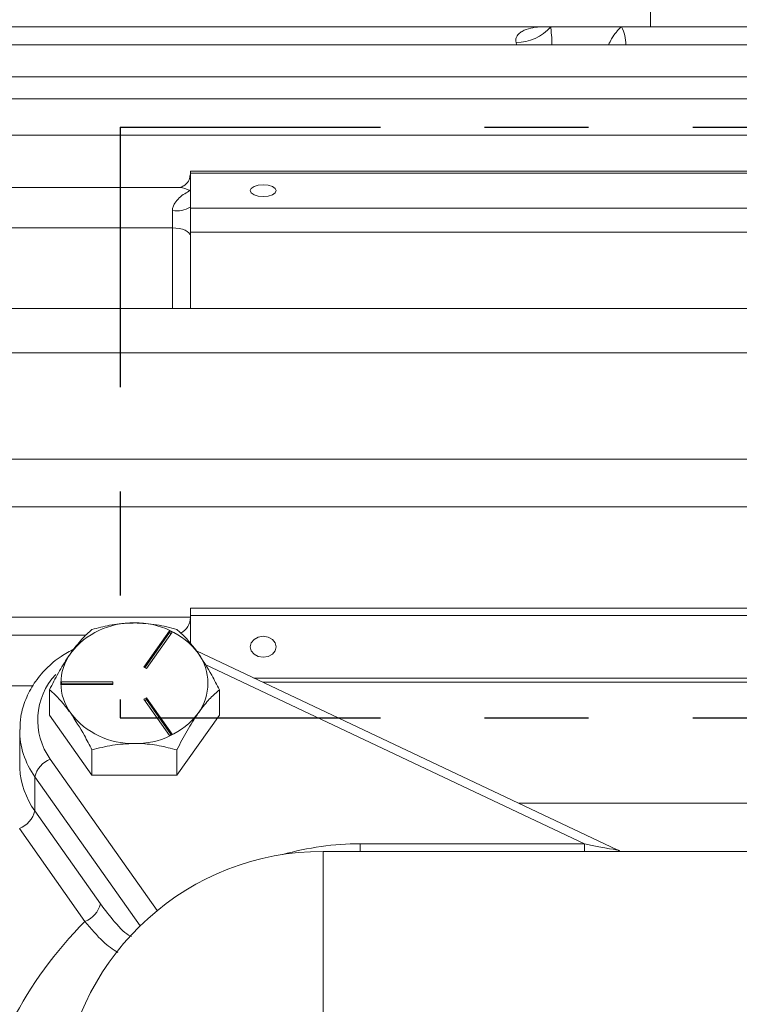
# Model space of a CAD drawing. Units: inches. Extents: x 0 to 16.8, y 0 to 10.8.
# Drawn here: x 4.8 to 5.5, y 7 to 7.9 of the extents above; entities that cross this region are included whole.
import ezdxf

# ---------------------------------------------------------------- set-up
doc = ezdxf.new("R2010")
doc.units = ezdxf.units.IN
doc.header["$MEASUREMENT"] = 0
doc.linetypes.add('PHANTOM', pattern=[0.5, 0.25, -0.05, 0.05, -0.05, 0.05, -0.05])
doc.layers.add('DIMENSION', color=5, linetype='Continuous')
doc.layers.add('PHANTOM', color=102, linetype='PHANTOM')
doc.styles.add('SLDTEXTSTYLE0', font='TXT', dxfattribs={"width": 0.605})
doc.dimstyles.new('SLDDIMSTYLE8', dxfattribs={"dimtxt": 0.1, "dimasz": 0.1, "dimexe": 0, "dimexo": 0.0625, "dimgap": 0.025, "dimtad": 0, "dimtih": 1, "dimtoh": 1, "dimdec": 3, "dimlfac": 3.5, "dimrnd": 1e-09, "dimzin": 12, "dimdsep": 46, "dimtxsty": 'SLDTEXTSTYLE0', "dimsah": 1, "dimcen": 0.09, "dimadec": 0, "dimazin": 3, "dimtfac": 1, "dimtdec": 3, "dimtofl": 0, "dimtmove": 0, "dimatfit": 3, "dimfxl": 1, "dimfrac": 2, "dimtolj": 1, "dimtzin": 12, "dimarcsym": 0})

# ---------------------------------------------------------------- blocks, each defined once
blk = doc.blocks.new('_D_25')
at = {"layer": 'DIMENSION'}
for p, q in [((0.9272, 6.63798), (0.9272, 10.1344)), ((8.03048, 6.69285), (8.03048, 10.1344)), ((0.9272, 10.0344), (4.46477, 10.0344)), ((8.03048, 10.0344), (4.60017, 10.0344))]:
    blk.add_line(p, q, dxfattribs=at)
for centre, start, end in [((4.63636, 10.02295), 153.43495, 206.56505), ((4.42858, 10.02295), 333.43495, 26.56505)]:
    blk.add_arc(centre, 0.17159, start, end, dxfattribs=at)
for points in [[(0.9272, 10.0344), (1.0272, 10.0194), (1.0272, 10.0494)], [(8.03048, 10.0344), (7.93048, 10.0494), (7.93048, 10.0194)]]:
    blk.add_solid(points, dxfattribs=at)
at = {"layer": 'DIMENSION', "insert": (4.48289, 10.07512), "char_height": 0.1, "attachment_point": 1, "style": 'SLDTEXTSTYLE0'}
blk.add_mtext('C', dxfattribs=at)
blk = doc.blocks.new('_D_26')
at = {"layer": 'DIMENSION'}
for p, q in [((0.9272, 6.63798), (0.9272, 9.6344)), ((7.28191, 7.31935), (7.28191, 9.6344)), ((0.9272, 9.5344), (4.08149, 9.5344)), ((7.28191, 9.5344), (4.31619, 9.5344))]:
    blk.add_line(p, q, dxfattribs=at)
for centre, start, end in [((4.25308, 9.52295), 153.43495, 206.56505), ((4.1446, 9.52295), 333.43495, 26.56505)]:
    blk.add_arc(centre, 0.17159, start, end, dxfattribs=at)
for points in [[(0.9272, 9.5344), (1.0272, 9.5194), (1.0272, 9.5494)], [(7.28191, 9.5344), (7.18191, 9.5494), (7.18191, 9.5194)]]:
    blk.add_solid(points, dxfattribs=at)
at = {"layer": 'DIMENSION', "insert": (4.0996, 9.57512), "char_height": 0.1, "attachment_point": 1, "style": 'SLDTEXTSTYLE0'}
blk.add_mtext('AG', dxfattribs=at)

msp = doc.modelspace()

# ---------------------------------------------------------------- linework, layer by layer
at = {"color": 7, "linetype": 'Continuous', "lineweight": 15}
for p, q in [((5.365485, 7.933146), (5.365485, 7.91369)), ((5.263831, 7.91369), (4.447921, 7.91369)), ((5.269542, 7.91369), (5.263831, 7.91369)), ((5.337594, 7.91369), (5.269542, 7.91369)), ((5.580519, 7.91369), (5.337594, 7.91369)), ((5.401518, 7.896225), (4.445675, 7.896225)), ((6.489875, 7.865539), (4.428237, 7.865539)), ((6.474674, 7.84426), (4.443438, 7.84426)), ((6.489875, 7.809408), (4.428237, 7.809408)), ((5.994771, 7.774847), (4.923342, 7.774847)), ((4.923342, 7.772979), (4.923342, 7.774847)), ((4.923342, 7.772979), (4.923342, 7.772003)), ((5.994771, 7.772979), (4.923342, 7.772979)), ((4.923342, 7.772003), (4.923342, 7.756116)), ((4.911487, 7.759075), (4.44121, 7.759075)), ((4.923342, 7.756116), (4.923342, 7.74023)), ((4.906199, 7.720247), (4.906199, 7.737018)), ((4.923342, 7.74023), (4.923342, 7.739254)), ((4.923342, 7.716197), (4.923342, 7.739254)), ((4.923342, 7.739254), (5.994771, 7.739254)), ((4.906199, 7.720247), (4.428237, 7.720247)), ((5.994771, 7.716197), (4.923342, 7.716197)), ((4.923342, 7.716197), (4.923342, 7.642767)), ((6.479014, 7.642767), (4.439099, 7.642767)), ((6.489875, 7.60025), (4.428237, 7.60025)), ((6.481132, 7.4982), (4.43698, 7.4982)), ((6.489875, 7.452373), (4.428237, 7.452373)), ((5.994771, 7.354861), (4.923342, 7.354861)), ((4.923342, 7.347794), (4.923342, 7.354861)), ((4.923342, 7.347794), (4.923342, 7.346055)), ((5.994771, 7.347794), (4.923342, 7.347794)), ((4.923342, 7.346055), (4.923342, 7.320557)), ((4.823211, 7.328934), (4.435013, 7.328934)), ((4.90341, 7.333018), (4.878782, 7.298076)), ((4.90341, 7.331379), (4.879649, 7.297666)), ((4.881257, 7.296905), (4.905884, 7.331848)), ((4.905884, 7.331848), (4.90341, 7.333018)), ((4.90341, 7.331379), (4.90341, 7.333018)), ((4.905018, 7.330618), (4.90341, 7.331379)), ((5.333209, 7.122742), (4.929267, 7.313781)), ((4.878782, 7.298076), (4.881257, 7.296905)), ((4.848844, 7.283917), (4.799589, 7.283917)), ((4.799589, 7.283917), (4.799589, 7.281576)), ((4.848844, 7.282278), (4.799589, 7.282278)), ((4.799589, 7.281576), (4.848844, 7.281576)), ((4.848844, 7.281576), (4.848844, 7.283917)), ((4.993012, 7.283634), (5.924529, 7.283634)), ((4.788056, 7.252101), (4.788056, 7.276478)), ((4.881257, 7.268588), (4.878782, 7.267418)), ((4.905884, 7.233646), (4.881257, 7.268588)), ((4.881257, 7.266949), (4.881257, 7.268588)), ((4.951199, 7.252101), (4.951199, 7.276478)), ((4.878782, 7.267418), (4.90341, 7.232475)), ((4.881257, 7.266949), (4.879649, 7.266189)), ((4.905018, 7.233236), (4.881257, 7.266949)), ((4.788056, 7.252101), (4.828842, 7.194234)), ((4.910413, 7.194234), (4.951199, 7.252101)), ((4.759444, 7.237306), (4.759444, 7.20453)), ((4.90341, 7.232475), (4.905884, 7.233646)), ((4.828842, 7.194234), (4.828842, 7.218611)), ((4.910413, 7.194234), (4.910413, 7.218611)), ((4.77399, 7.160062), (4.77399, 7.192838)), ((4.828842, 7.194234), (4.910413, 7.194234)), ((4.77399, 7.160062), (4.836954, 7.070728)), ((4.822107, 7.053874), (4.759144, 7.143208)), ((5.08641, 7.128406), (5.08641, 7.121096)), ((5.08641, 7.128406), (5.301926, 7.128406)), ((5.301926, 7.128406), (5.301926, 7.121096)), ((5.050775, 7.121096), (5.050775, 6.869668)), ((5.050775, 7.121096), (5.866766, 7.121096))]:
    msp.add_line(p, q, dxfattribs=at)
at = {"color": 8, "linetype": 'Continuous', "lineweight": 15}
for p, q in [((4.906199, 7.642767), (4.906199, 7.720247)), ((4.726686, 7.346127), (4.923342, 7.346127)), ((5.301926, 7.128406), (4.937541, 7.300738)), ((4.984423, 7.287696), (5.933118, 7.287696)), ((4.772207, 7.280257), (4.428237, 7.280257)), ((4.788836, 7.209692), (4.891419, 7.064146)), ((4.875033, 7.049476), (4.77399, 7.192838)), ((5.238795, 7.167394), (5.678746, 7.167394))]:
    msp.add_line(p, q, dxfattribs=at)
at = {"color": 7, "linetype": 'Continuous', "lineweight": 15, "flags": 128}
for points in [[(4.993342, 7.750442), (4.998126, 7.750874), (5.002181, 7.752104), (5.004891, 7.753945), (5.005842, 7.756116), (5.004891, 7.758288), (5.002181, 7.760129), (4.998126, 7.761359), (4.993342, 7.761791), (4.988558, 7.761359), (4.984503, 7.760129), (4.981794, 7.758288), (4.980842, 7.756116), (4.981794, 7.753945), (4.984503, 7.752104), (4.988558, 7.750874), (4.993342, 7.750442)], [(4.906199, 7.720247), (4.909544, 7.720105), (4.912759, 7.719685), (4.915723, 7.719003), (4.918321, 7.718085), (4.920453, 7.716967), (4.922037, 7.715691), (4.923013, 7.714306), (4.923342, 7.712867)], [(4.993342, 7.307632), (4.998126, 7.308402), (5.002181, 7.310594), (5.004891, 7.313875), (5.005842, 7.317745), (5.004891, 7.321615), (5.002181, 7.324896), (4.998126, 7.327088), (4.993342, 7.327858), (4.988558, 7.327088), (4.984503, 7.324896), (4.981794, 7.321615), (4.980842, 7.317745), (4.981794, 7.313875), (4.984503, 7.310594), (4.988558, 7.308402), (4.993342, 7.307632)], [(4.759444, 7.20453), (4.759502, 7.20162), (4.759531, 7.200966)]]:
    msp.add_lwpolyline(points, dxfattribs=at)
at = {"color": 7, "linetype": 'Continuous', "lineweight": 15}
for centre, radius, start, end in [((5.236695, 7.941718), 0.04318, 269.421804, 319.525945), ((4.910334, 7.762299), 0.025617, 260.710447, 300.515198), ((4.906199, 7.346077), 0.017143, 297.699076, 0), ((4.906208, 7.346057), 0.017134, 297.791474, 359.993385), ((4.867435, 7.266104), 0.074542, 88.314387, 142.308073), ((4.87182, 7.266104), 0.074542, 37.691927, 91.685613), ((4.848208, 7.282747), 0.049172, 143.955356, 216.044644), ((4.891048, 7.282747), 0.049172, 323.955356, 36.044644), ((4.867435, 7.299389), 0.074542, 217.691927, 271.685613), ((4.87182, 7.299389), 0.074542, 268.314387, 322.308073), ((4.797339, 7.187236), 0.024011, 110.738917, 166.509637), ((4.750641, 7.165663), 0.024011, 290.738917, 346.509637), ((5.050775, 6.869668), 0.251429, 90, 173.844816), ((4.813605, 7.07633), 0.024011, 290.738917, 346.509637)]:
    msp.add_arc(centre, radius, start, end, dxfattribs=at)
at = {"color": 8, "linetype": 'Continuous', "lineweight": 15}
for centre, radius, start, end in [((5.305916, 7.897393), 0.035624, 358.120443, 27.223482), ((4.841582, 7.24722), 0.064734, 137.162568, 215.43137), ((4.836096, 7.237757), 0.076648, 179.680038, 215.876789), ((4.837085, 7.205372), 0.077679, 183.251866, 215.682989)]:
    msp.add_arc(centre, radius, start, end, dxfattribs=at)
for centre, major_axis, ratio, start_param, end_param in [((5.072209, 6.859835), (0.202943, 0.187289), 0.9485035, 0.7990979, 1.0775384), ((5.260344, 7.138239), (0.073, -0.0156), 0.0151248, 5.321651, 6.3459754)]:
    msp.add_ellipse(centre, major_axis=major_axis, ratio=ratio, start_param=start_param, end_param=end_param, dxfattribs=at)
at = {"color": 7, "linetype": 'Continuous', "lineweight": 15}
msp.add_ellipse((5.072209, 6.807394), major_axis=(0.27203, 0.251047), ratio=0.9485035, start_param=1.6157451, end_param=2.2627687, dxfattribs=at)
for points, knots in [([(5.236259, 7.89854), (5.236039, 7.899339), (5.235947, 7.900125), (5.236004, 7.901668), (5.236156, 7.902422), (5.236887, 7.904495), (5.237719, 7.905664), (5.239745, 7.907693), (5.240901, 7.908517), (5.243371, 7.909934), (5.244689, 7.910524), (5.248818, 7.912036), (5.251717, 7.912676), (5.257668, 7.913507), (5.260722, 7.91369), (5.263831, 7.91369)], [0, 0, 0, 0, 0.0625, 0.0625, 0.125, 0.125, 0.25, 0.25, 0.375, 0.375, 0.5, 0.5, 0.75, 0.75, 1, 1, 1, 1]), ([(5.517134, 7.896143), (5.516765, 7.896151), (5.504403, 7.896401), (5.479734, 7.896148), (5.442921, 7.896124), (5.416838, 7.896434), (5.403102, 7.896136), (5.40179, 7.896107)], [0, 0, 0, 0, 0.0096674, 0.3239943, 0.6399107, 0.9655826, 1, 1, 1, 1]), ([(5.419263, 7.896204), (5.419882, 7.896212), (5.429703, 7.896327), (5.449406, 7.896086), (5.477347, 7.896143), (5.497246, 7.896465), (5.507248, 7.896207), (5.508542, 7.896174)], [0, 0, 0, 0, 0.0212135, 0.3368935, 0.6532559, 0.9551664, 1, 1, 1, 1]), ([(4.923082, 7.771368), (4.922916, 7.769749), (4.922534, 7.766035), (4.918652, 7.761441), (4.914053, 7.759242), (4.912274, 7.75913), (4.911447, 7.759078)], [0, 0, 0, 0, 0.2332398, 0.5349891, 0.783943, 1, 1, 1, 1]), ([(4.906199, 7.737018), (4.906199, 7.738301), (4.906439, 7.739516), (4.907222, 7.741849), (4.907764, 7.742947), (4.909596, 7.745963), (4.911127, 7.747695), (4.914394, 7.75074), (4.916124, 7.75204), (4.919678, 7.754319), (4.921517, 7.7553), (4.923342, 7.756116)], [0, 0, 0, 0, 0.125, 0.125, 0.25, 0.25, 0.5, 0.5, 0.75, 0.75, 1, 1, 1, 1]), ([(4.808449, 7.31168), (4.812037, 7.316408), (4.819156, 7.32579), (4.825631, 7.331509), (4.828842, 7.334346)], [0, 0, 0, 0, 0.5039971, 1, 1, 1, 1]), ([(4.828842, 7.334346), (4.834426, 7.33581), (4.845786, 7.338788), (4.85987, 7.340485), (4.86792, 7.340591), (4.869628, 7.340614)], [0, 0, 0, 0, 0.4323833, 0.8795502, 1, 1, 1, 1]), ([(4.869628, 7.340614), (4.876804, 7.340251), (4.891041, 7.339532), (4.903991, 7.336065), (4.910413, 7.334346)], [0, 0, 0, 0, 0.5039971, 1, 1, 1, 1]), ([(4.910413, 7.334346), (4.911703, 7.333224), (4.917671, 7.328035), (4.924717, 7.320235), (4.930358, 7.31231), (4.930806, 7.31168)], [0, 0, 0, 0, 0.2024381, 0.9365802, 1, 1, 1, 1]), ([(4.811659, 7.315694), (4.807396, 7.313432), (4.797499, 7.308178), (4.784528, 7.296965), (4.772957, 7.283017), (4.764818, 7.26742), (4.760153, 7.252284), (4.7599, 7.242434), (4.759793, 7.238259)], [0, 0, 0, 0, 0.1391992, 0.3231713, 0.5063345, 0.6880118, 0.8677352, 1, 1, 1, 1]), ([(4.788056, 7.276478), (4.790849, 7.281904), (4.796528, 7.292941), (4.80357, 7.304629), (4.807595, 7.310446), (4.808449, 7.31168)], [0, 0, 0, 0, 0.4323833, 0.8795502, 1, 1, 1, 1]), ([(4.930806, 7.31168), (4.935266, 7.304798), (4.942377, 7.293822), (4.948803, 7.281189), (4.951199, 7.276478)], [0, 0, 0, 0, 0.627082, 1, 1, 1, 1]), ([(4.808449, 7.253813), (4.808001, 7.254443), (4.80236, 7.262368), (4.795314, 7.270168), (4.789346, 7.275357), (4.788056, 7.276478)], [0, 0, 0, 0, 0.06341982, 0.79756192, 1, 1, 1, 1]), ([(4.951199, 7.276478), (4.948407, 7.273981), (4.942727, 7.268901), (4.935685, 7.260606), (4.93166, 7.255002), (4.930806, 7.253813)], [0, 0, 0, 0, 0.4323833, 0.87955018, 1, 1, 1, 1]), ([(4.828842, 7.218611), (4.826446, 7.223322), (4.82002, 7.235955), (4.812909, 7.24693), (4.808449, 7.253813)], [0, 0, 0, 0, 0.372918, 1, 1, 1, 1]), ([(4.930806, 7.253813), (4.927218, 7.24836), (4.920099, 7.237541), (4.913625, 7.224887), (4.910413, 7.218611)], [0, 0, 0, 0, 0.5039971, 1, 1, 1, 1]), ([(4.869628, 7.224879), (4.862452, 7.224517), (4.848214, 7.223798), (4.835265, 7.220331), (4.828842, 7.218611)], [0, 0, 0, 0, 0.5039971, 1, 1, 1, 1]), ([(4.910413, 7.218611), (4.904829, 7.220075), (4.893469, 7.223054), (4.879385, 7.22475), (4.871336, 7.224857), (4.869628, 7.224879)], [0, 0, 0, 0, 0.4323833, 0.8795502, 1, 1, 1, 1]), ([(5.335459, 7.12163), (5.335483, 7.121653), (5.335544, 7.121713), (5.335148, 7.121907), (5.334336, 7.122235), (5.333578, 7.122576), (5.33321, 7.122742)], [0, 0, 0, 0, 0.1881212, 0.4928644, 0.7534632, 1, 1, 1, 1])]:
    msp.add_open_spline(points, degree=3, knots=knots, dxfattribs=at)
at = {"color": 8, "linetype": 'Continuous', "lineweight": 15}
for points, knots in [([(5.269542, 7.91369), (5.269638, 7.912742), (5.269829, 7.910845), (5.270263, 7.905771), (5.270636, 7.900896), (5.270727, 7.896908), (5.270742, 7.896225)], [0, 0, 0, 0, 0.1694647, 0.3392912, 0.8868644, 1, 1, 1, 1]), ([(5.325055, 7.896225), (5.325989, 7.898225), (5.328084, 7.902709), (5.33163, 7.907532), (5.334956, 7.911257), (5.336713, 7.912878), (5.337594, 7.91369)], [0, 0, 0, 0, 0.2930389, 0.6571155, 0.8281609, 1, 1, 1, 1]), ([(5.236834, 7.896225), (5.236754, 7.896579), (5.236576, 7.897367), (5.236372, 7.898124), (5.236259, 7.89854)], [0, 0, 0, 0, 0.44997295, 1, 1, 1, 1]), ([(4.923342, 7.756116), (4.923316, 7.756128), (4.922379, 7.756547), (4.918422, 7.758089), (4.913906, 7.759508), (4.911572, 7.75904), (4.911487, 7.759023)], [0, 0, 0, 0, 0.0063934, 0.2265557, 0.9718399, 1, 1, 1, 1]), ([(4.836954, 7.070728), (4.841496, 7.064757), (4.851474, 7.051639), (4.861932, 7.041121), (4.86633, 7.039511), (4.866685, 7.039381)], [0, 0, 0, 0, 0.434453, 0.9543258, 1, 1, 1, 1]), ([(4.853592, 7.023892), (4.848977, 7.02698), (4.839082, 7.0336), (4.828013, 7.046821), (4.822107, 7.053874)], [0, 0, 0, 0, 0.4664601, 1, 1, 1, 1])]:
    msp.add_open_spline(points, degree=3, knots=knots, dxfattribs=at)
at = {"layer": 'PHANTOM'}
for p, q in [((4.85592, 7.817117), (6.048199, 7.817117)), ((4.85592, 7.817117), (4.85592, 7.249479)), ((4.85592, 7.249479), (6.048199, 7.249479))]:
    msp.add_line(p, q, dxfattribs=at)

# ---------------------------------------------------------------- dimensions: what is measured, and where the dimension line sits
at = {"layer": 'DIMENSION'}
for base, p1, p2, picture, middle in [((8.0304849, 10.0344042), (0.9271992, 6.5579756), (8.0304849, 6.6128543), '_D_25', (4.5324684, 10.0344042)), ((7.281913, 9.534404), (0.927199, 6.557976), (7.281913, 7.239351), '_D_26', (4.198839, 9.534404))]:
    dim = msp.add_linear_dim(base=base, p1=p1, p2=p2, text='(<>)', dimstyle='SLDDIMSTYLE8', dxfattribs=at)
    dim.commit()
    dim.dimension.update_dxf_attribs({"geometry": picture, "text_midpoint": middle, "dimtype": 160})

doc.saveas('drawing.dxf')
